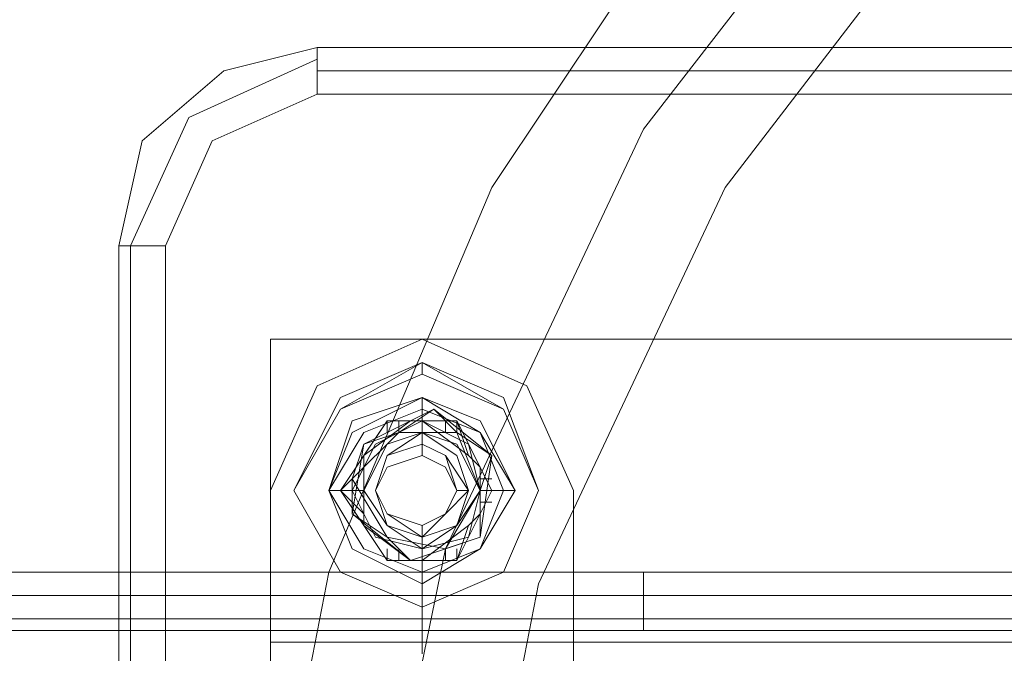
# Model space of a CAD drawing. Units: millimetres. Extents: x -4800 to 6489, y -11553 to 421.
# Drawn here: x 610 to 708, y -7724 to -7661 of the extents above; entities that cross this region are included whole.
import ezdxf

# ---------------------------------------------------------------- set-up
doc = ezdxf.new("R2010")
doc.units = ezdxf.units.MM

# ---------------------------------------------------------------- blocks, each defined once
blk = doc.blocks.new('WMF0')
at = {"color": 1, "lineweight": 0}
for points in [[(985.4749, -828.4577), (984.9533, -825.7749), (983.9845, -823.3157), (982.4941, -821.0801), (980.5565, -819.217), (978.3208, -817.7266), (975.8616, -816.6833), (973.2534, -816.1616), (970.5706, -816.1616), (967.9623, -816.6833), (965.4286, -817.7266), (963.1929, -819.217), (961.3299, -821.0801), (959.8395, -823.3157), (958.7962, -825.7749), (958.2745, -828.4577)], [(984.8788, -828.5322), (984.2826, -825.6259), (983.0157, -822.9431), (981.1527, -820.6329), (978.917, -818.7699), (976.2342, -817.4285), (973.4024, -816.8323), (970.4215, -816.8323), (967.5897, -817.4285), (964.9069, -818.7699), (962.5968, -820.6329), (960.8082, -822.9431), (959.5414, -825.6259), (958.9452, -828.5322)], [(984.8788, -828.5322), (984.2826, -825.6259), (983.0157, -822.9431), (981.1527, -820.6329), (978.917, -818.7699), (976.2342, -817.4285), (973.4024, -816.8323), (970.4215, -816.8323), (967.5897, -817.4285), (964.9069, -818.7699), (962.5968, -820.6329), (960.8082, -822.9431), (959.5414, -825.6259), (958.9452, -828.5322)], [(984.2081, -828.5322), (983.6119, -825.8495), (982.4195, -823.2412), (980.7055, -821.0801), (978.5444, -819.2915), (976.0107, -818.0992), (973.3279, -817.4285), (970.4961, -817.4285), (967.7388, -818.0992), (965.2795, -819.2915), (963.0439, -821.0801), (961.3299, -823.3157), (960.1376, -825.8495), (959.6159, -828.5322)]]:
    blk.add_lwpolyline(points, dxfattribs=at)
at = {"color": 7, "lineweight": 0}
for points in [[(958.7216, -822.4215), (958.1255, -822.5705), (957.6038, -823.0176), (957.4548, -823.6883)], [(958.7216, -822.4215), (958.1255, -822.5705), (957.6038, -823.0176), (957.4548, -823.6883)], [(958.7216, -822.7195), (958.7216, -822.496), (958.7216, -822.4215)], [(985.1023, -822.4215), (958.7216, -822.4215)], [(985.1023, -822.4215), (958.7216, -822.4215)], [(958.7216, -822.7195), (958.7216, -822.496), (958.7216, -822.4215)], [(958.7216, -822.4215), (985.1023, -822.4215)], [(957.5293, -823.6883), (957.9019, -822.8686), (958.7216, -822.496)], [(958.7216, -822.5705), (985.1023, -822.5705)], [(957.7529, -823.6883), (958.0509, -823.0176), (958.7216, -822.7195)], [(957.7529, -823.6883), (958.0509, -823.0176), (958.7216, -822.7195)], [(958.7216, -822.7195), (985.1023, -822.7195)], [(957.7529, -823.6883), (957.6783, -823.6883), (957.5293, -823.6883), (957.4548, -823.6883)], [(957.4548, -823.6883), (957.4548, -832.6309)], [(957.4548, -823.6883), (957.4548, -832.6309)], [(957.7529, -823.6883), (957.6783, -823.6883), (957.5293, -823.6883), (957.4548, -823.6883)], [(957.5293, -832.6309), (957.5293, -823.6883)], [(957.7529, -832.6309), (957.7529, -823.6883)], [(958.4236, -826.2221), (958.4236, -824.2845)], [(958.4236, -824.2845), (985.4004, -824.2845)], [(958.4236, -825.2533), (958.7216, -824.5826), (959.3923, -824.2845), (960.063, -824.5826), (960.3611, -825.2533)], [(958.4236, -825.2533), (958.7216, -824.5826), (959.3923, -824.2845), (960.063, -824.5826), (960.3611, -825.2533)], [(959.3923, -824.4335), (959.3923, -824.5081)], [(958.4236, -831.066), (958.4236, -825.2533)], [(958.4236, -831.066), (958.4236, -825.2533)], [(960.3611, -825.2533), (960.3611, -827.1908)], [(960.3611, -825.2533), (960.3611, -827.1908), (965.8012, -827.1908)], [(1049.191, -825.7749), (894.633, -825.7749)], [(1049.191, -825.7749), (894.633, -825.7749)], [(1049.191, -825.7749), (894.633, -825.7749)], [(1049.191, -825.7749), (894.633, -825.7749)], [(960.8082, -825.7749), (960.8082, -825.924), (960.8082, -826.1475)], [(960.8082, -826.1475), (960.8082, -825.924), (960.8082, -825.7749)], [(894.5585, -825.924), (1049.2655, -825.924)], [(894.5585, -825.924), (1049.2655, -825.924)], [(894.4094, -826.073), (1049.34, -826.073)], [(894.4094, -826.073), (1049.34, -826.073)], [(894.4839, -826.073), (1049.34, -826.073)], [(894.4839, -826.073), (1049.34, -826.073)], [(894.4839, -826.073), (1049.34, -826.073)], [(894.4839, -826.073), (1049.34, -826.073)], [(960.8082, -826.073), (960.8082, -826.1475)], [(960.8082, -826.1475), (960.8082, -826.073)], [(894.4094, -826.1475), (1049.4145, -826.1475)], [(894.4094, -826.1475), (1049.4145, -826.1475)], [(1049.4145, -826.1475), (894.4094, -826.1475)], [(894.4094, -826.1475), (1049.4145, -826.1475)], [(985.4004, -826.2221), (958.4236, -826.2221)]]:
    blk.add_lwpolyline(points, dxfattribs=at)
for points in [[(985.4004, -826.2221), (985.4004, -824.2845), (958.4236, -824.2845), (958.4236, -826.2221), (985.4004, -826.2221)], [(958.5726, -825.2533), (958.8707, -824.7316), (959.3923, -824.4335), (959.914, -824.7316), (960.1376, -825.2533), (959.914, -825.7749), (959.3923, -825.9985), (958.8707, -825.7749), (958.5726, -825.2533)], [(960.1376, -825.2533), (959.914, -824.7316), (959.3923, -824.5081), (958.8707, -824.7316), (958.5726, -825.2533), (958.8707, -825.7749), (959.3923, -825.9985), (959.914, -825.7749), (960.1376, -825.2533)], [(959.0942, -825.2533), (959.1688, -825.0297), (959.3923, -824.9552), (959.5414, -825.0297), (959.6159, -825.2533), (959.5414, -825.4023), (959.3923, -825.4768), (959.1688, -825.4023), (959.0942, -825.2533)], [(959.0942, -825.2533), (959.1688, -825.0297), (959.3923, -824.9552), (959.5414, -825.0297), (959.6159, -825.2533), (959.5414, -825.4023), (959.3923, -825.4768), (959.1688, -825.4023), (959.0942, -825.2533)], [(891.1305, -831.8857), (1052.6935, -831.8857), (1049.4145, -826.1475), (894.4094, -826.1475), (891.1305, -831.8857)], [(894.4094, -826.1475), (1049.4145, -826.1475), (1052.6935, -831.8857), (891.1305, -831.8857), (894.4094, -826.1475)], [(891.1305, -831.8857), (1052.6935, -831.8857), (1049.4145, -826.1475), (894.4094, -826.1475), (891.1305, -831.8857)]]:
    blk.add_lwpolyline(points, close=True, dxfattribs=at)
at = {"color": 251, "lineweight": 0}
for points in [[(960.1376, -825.2533), (959.914, -824.6571), (959.3923, -824.4335), (958.8707, -824.6571), (958.5726, -825.2533), (958.8707, -825.7749), (959.3923, -825.9985), (959.914, -825.7749), (960.1376, -825.2533)], [(960.1376, -825.2533), (959.914, -824.6571), (959.3923, -824.4335), (958.8707, -824.6571), (958.5726, -825.2533), (958.8707, -825.7749), (959.3923, -825.9985), (959.914, -825.7749), (960.1376, -825.2533)], [(960.1376, -825.2533), (959.914, -824.7316), (959.3923, -824.5081), (958.8707, -824.7316), (958.5726, -825.2533), (958.8707, -825.7749), (959.3923, -825.9985), (959.914, -825.7749), (960.1376, -825.2533)], [(960.1376, -825.2533), (959.914, -824.7316), (959.3923, -824.5081), (958.8707, -824.7316), (958.5726, -825.2533), (958.8707, -825.7749), (959.3923, -825.9985), (959.914, -825.7749), (960.1376, -825.2533)], [(958.7962, -825.2533), (958.9452, -824.8061), (959.3923, -824.6571), (959.7649, -824.8061), (959.9885, -825.2533), (959.7649, -825.6259), (959.3923, -825.8495), (958.9452, -825.6259), (958.7962, -825.2533)], [(958.7962, -825.2533), (958.9452, -824.8061), (959.3923, -824.6571), (959.7649, -824.8061), (959.9885, -825.2533), (959.7649, -825.6259), (959.3923, -825.8495), (958.9452, -825.6259), (958.7962, -825.2533)], [(959.9885, -825.2533), (959.7649, -824.8807), (959.3923, -824.6571), (958.9452, -824.8807), (958.7962, -825.2533), (958.9452, -825.6259), (959.3923, -825.8495), (959.7649, -825.6259), (959.9885, -825.2533)], [(958.7962, -825.2533), (959.0197, -824.8807), (959.3923, -824.7316), (959.7649, -824.8807), (959.914, -825.2533), (959.7649, -825.6259), (959.3923, -825.7749), (959.0197, -825.6259), (958.7962, -825.2533)], [(959.3178, -825.7004), (959.7649, -825.5514), (959.8395, -825.0297), (959.4669, -824.7316), (959.0197, -824.9552), (958.9452, -825.4023), (959.3178, -825.7004)], [(959.3178, -825.7004), (959.7649, -825.5514), (959.8395, -825.0297), (959.4669, -824.7316), (959.0197, -824.9552), (958.9452, -825.4023), (959.3178, -825.7004)], [(959.1688, -824.8061), (958.8707, -825.2533), (959.0197, -825.1042), (959.0197, -825.0297), (959.1688, -824.8061)], [(958.9452, -825.2533), (959.0942, -824.9552), (959.3923, -824.8061), (959.6904, -824.9552), (959.7649, -825.2533), (959.6904, -825.5514), (959.3923, -825.6259), (959.0942, -825.5514), (958.9452, -825.2533)], [(958.9452, -825.2533), (959.0942, -824.9552), (959.3923, -824.8061), (959.6904, -824.9552), (959.7649, -825.2533), (959.6904, -825.5514), (959.3923, -825.6259), (959.0942, -825.5514), (958.9452, -825.2533)], [(959.6159, -824.8061), (959.1688, -824.8061), (959.3178, -824.8061), (959.3923, -824.8061), (959.6159, -824.8061)], [(959.8395, -825.2533), (959.6159, -824.8061), (959.6904, -825.0297), (959.7649, -825.1042), (959.8395, -825.2533)], [(959.6159, -824.8807), (959.2433, -824.8807), (958.9452, -825.1788), (959.1688, -825.5514), (959.5414, -825.6259), (959.7649, -825.2533), (959.6159, -824.8807)], [(959.6159, -824.8807), (959.2433, -824.8807), (958.9452, -825.1788), (959.1688, -825.5514), (959.5414, -825.6259), (959.7649, -825.2533), (959.6159, -824.8807)], [(959.0197, -825.2533), (959.1688, -824.9552), (959.3923, -824.8807), (959.6159, -824.9552), (959.7649, -825.2533), (959.6159, -825.4768), (959.3923, -825.6259), (959.1688, -825.4768), (959.0197, -825.2533)], [(959.0197, -825.2533), (959.1688, -824.9552), (959.3923, -824.8807), (959.6159, -824.9552), (959.7649, -825.2533), (959.6159, -825.4768), (959.3923, -825.5514), (959.1688, -825.4768), (959.0197, -825.2533)], [(959.6904, -825.2533), (959.6159, -825.0297), (959.3923, -824.8807), (959.1688, -825.0297), (959.0942, -825.2533), (959.1688, -825.4768), (959.3923, -825.5514), (959.6159, -825.4768), (959.6904, -825.2533)], [(959.6904, -825.2533), (959.6159, -825.0297), (959.3923, -824.8807), (959.1688, -825.0297), (959.0942, -825.2533), (959.1688, -825.4768), (959.3923, -825.5514), (959.6159, -825.4768), (959.6904, -825.2533)], [(959.6904, -825.2533), (959.5414, -825.0297), (959.3923, -824.9552), (959.1688, -825.0297), (959.0942, -825.2533), (959.1688, -825.4023), (959.3923, -825.5514), (959.5414, -825.4023), (959.6904, -825.2533)], [(959.0942, -825.2533), (959.1688, -825.0297), (959.3923, -824.9552), (959.5414, -825.0297), (959.6904, -825.2533), (959.5414, -825.4023), (959.3923, -825.5514), (959.1688, -825.4023), (959.0942, -825.2533)], [(959.6904, -825.2533), (959.5414, -825.0297), (959.3923, -824.9552), (959.1688, -825.0297), (959.0942, -825.2533), (959.1688, -825.4023), (959.3923, -825.4768), (959.5414, -825.4023), (959.6904, -825.2533)], [(959.0942, -825.2533), (959.1688, -825.0297), (959.3923, -824.9552), (959.5414, -825.0297), (959.6904, -825.2533), (959.5414, -825.4023), (959.3923, -825.4768), (959.1688, -825.4023), (959.0942, -825.2533)], [(959.0942, -825.2533), (959.1688, -825.0297), (959.3923, -824.9552), (959.5414, -825.0297), (959.6159, -825.2533), (959.5414, -825.4023), (959.3923, -825.4768), (959.1688, -825.4023), (959.0942, -825.2533)], [(959.0942, -825.2533), (959.1688, -825.0297), (959.3923, -824.9552), (959.5414, -825.0297), (959.6159, -825.2533), (959.5414, -825.4023), (959.3923, -825.4768), (959.1688, -825.4023), (959.0942, -825.2533)], [(959.0942, -825.2533), (959.1688, -825.0297), (959.3923, -824.9552), (959.5414, -825.0297), (959.6159, -825.2533), (959.5414, -825.4023), (959.3923, -825.4768), (959.1688, -825.4023), (959.0942, -825.2533)], [(959.6159, -825.2533), (959.5414, -825.0297), (959.3923, -824.9552), (959.1688, -825.0297), (959.0942, -825.2533), (959.1688, -825.4023), (959.3923, -825.4768), (959.5414, -825.4023), (959.6159, -825.2533)], [(959.0942, -825.2533), (959.1688, -825.0297), (959.3923, -824.9552), (959.5414, -825.0297), (959.6904, -825.2533), (959.5414, -825.4023), (959.3923, -825.4768), (959.1688, -825.4023), (959.0942, -825.2533)], [(959.0942, -825.2533), (959.1688, -825.0297), (959.3923, -824.9552), (959.5414, -825.0297), (959.6159, -825.2533), (959.5414, -825.4023), (959.3923, -825.4768), (959.1688, -825.4023), (959.0942, -825.2533)], [(959.6159, -825.2533), (959.5414, -825.0297), (959.3923, -824.9552), (959.1688, -825.0297), (959.0942, -825.2533), (959.1688, -825.4023), (959.3923, -825.4768), (959.5414, -825.4023), (959.6159, -825.2533)], [(959.0942, -825.2533), (959.1688, -825.0297), (959.3923, -824.9552), (959.5414, -825.0297), (959.6904, -825.2533), (959.5414, -825.4023), (959.3923, -825.4768), (959.1688, -825.4023), (959.0942, -825.2533)], [(959.6159, -825.2533), (959.5414, -825.1042), (959.3923, -825.0297), (959.1688, -825.1042), (959.0942, -825.2533), (959.1688, -825.4023), (959.3923, -825.4768), (959.5414, -825.4023), (959.6159, -825.2533)], [(959.0942, -825.2533), (959.1688, -825.1042), (959.3923, -825.0297), (959.5414, -825.1042), (959.6159, -825.2533), (959.5414, -825.4023), (959.3923, -825.4768), (959.1688, -825.4023), (959.0942, -825.2533)], [(958.8707, -825.2533), (959.1688, -825.7004), (959.0197, -825.4768), (959.0197, -825.4023), (958.8707, -825.2533)], [(959.6159, -825.7004), (959.8395, -825.2533), (959.7649, -825.4023), (959.6904, -825.4768), (959.6159, -825.7004)], [(959.1688, -825.7004), (959.6159, -825.7004), (959.3923, -825.7004), (959.3178, -825.7004), (959.1688, -825.7004)]]:
    blk.add_lwpolyline(points, close=True, dxfattribs=at)
for points in [[(959.3923, -824.7316), (959.3923, -824.6571)], [(959.4669, -824.7316), (959.2433, -824.8807), (959.0197, -824.9552)], [(959.4669, -824.7316), (959.2433, -824.8807), (959.0197, -824.9552)], [(959.3923, -824.8061), (959.3923, -824.7316)], [(959.8395, -825.0297), (959.6159, -824.8807), (959.4669, -824.7316)], [(959.8395, -825.0297), (959.6159, -824.8807), (959.4669, -824.7316)], [(959.3178, -824.8061), (959.0197, -825.0297)], [(959.1688, -824.8807), (959.1688, -824.8061)], [(959.2433, -824.8807), (959.2433, -824.8061)], [(959.6904, -825.0297), (959.3923, -824.8061)], [(959.3923, -824.8807), (959.3923, -824.8061)], [(959.3923, -824.8807), (959.3923, -824.8061)], [(959.5414, -824.8807), (959.5414, -824.8061)], [(959.6159, -824.8807), (959.6159, -824.8061)], [(959.3923, -824.9552), (959.3923, -824.8807)], [(959.3923, -824.9552), (959.3923, -824.8807)], [(959.0197, -824.9552), (958.9452, -825.1788), (958.9452, -825.4023)], [(959.0197, -824.9552), (958.9452, -825.1788), (958.9452, -825.4023)], [(959.3923, -824.9552), (959.3923, -825.0297)], [(959.3923, -824.9552), (959.3923, -825.0297)], [(959.7649, -825.5514), (959.7649, -825.2533), (959.8395, -825.0297)], [(959.7649, -825.5514), (959.7649, -825.2533), (959.8395, -825.0297)], [(959.0197, -825.1042), (959.0197, -825.4023)], [(959.7649, -825.4023), (959.7649, -825.1042)], [(959.7649, -825.1788), (959.8395, -825.1788)], [(958.8707, -825.2533), (958.7962, -825.2533)], [(958.9452, -825.2533), (958.8707, -825.2533)], [(959.0197, -825.2533), (958.9452, -825.2533)], [(959.0197, -825.2533), (958.9452, -825.2533)], [(959.6159, -825.2533), (959.6904, -825.2533)], [(959.6159, -825.2533), (959.6904, -825.2533)], [(959.7649, -825.2533), (959.8395, -825.2533)], [(959.7649, -825.2533), (959.8395, -825.2533)], [(959.8395, -825.2533), (959.914, -825.2533)], [(959.914, -825.2533), (959.9885, -825.2533)], [(959.7649, -825.3278), (959.8395, -825.3278)], [(958.9452, -825.4023), (959.1688, -825.5514), (959.3178, -825.7004)], [(958.9452, -825.4023), (959.1688, -825.5514), (959.3178, -825.7004)], [(959.0197, -825.4768), (959.3178, -825.7004)], [(959.3923, -825.7004), (959.6904, -825.4768)], [(959.3923, -826.2966), (959.3923, -826.2221), (959.3923, -826.1475), (959.3923, -826.073), (959.3923, -825.9985), (959.3923, -825.924), (959.3923, -825.8495), (959.3923, -825.7749), (959.3923, -825.7004), (959.3923, -825.6259), (959.3923, -825.5514), (959.3923, -825.4768)], [(959.3923, -825.4768), (959.3923, -825.5514)], [(959.3923, -825.4768), (959.3923, -825.5514)], [(959.3178, -825.7004), (959.5414, -825.6259), (959.7649, -825.5514)], [(959.3178, -825.7004), (959.5414, -825.6259), (959.7649, -825.5514)], [(959.3923, -825.5514), (959.3923, -825.6259)], [(959.1688, -825.6259), (959.1688, -825.7004)], [(959.2433, -825.6259), (959.2433, -825.7004)], [(959.5414, -825.6259), (959.5414, -825.7004)], [(959.6159, -825.6259), (959.6159, -825.7004)], [(959.3923, -825.7004), (959.3923, -825.7749)], [(959.3923, -825.7749), (959.3923, -825.8495)]]:
    blk.add_lwpolyline(points, dxfattribs=at)

msp = doc.modelspace()

# ---------------------------------------------------------------- block references
at = {"xscale": 15.496223985, "yscale": 15.496223985, "zscale": 15.496223985}
msp.add_blockref('WMF0', (-14216.696, 5080.872), dxfattribs=at)

doc.saveas('drawing.dxf')
